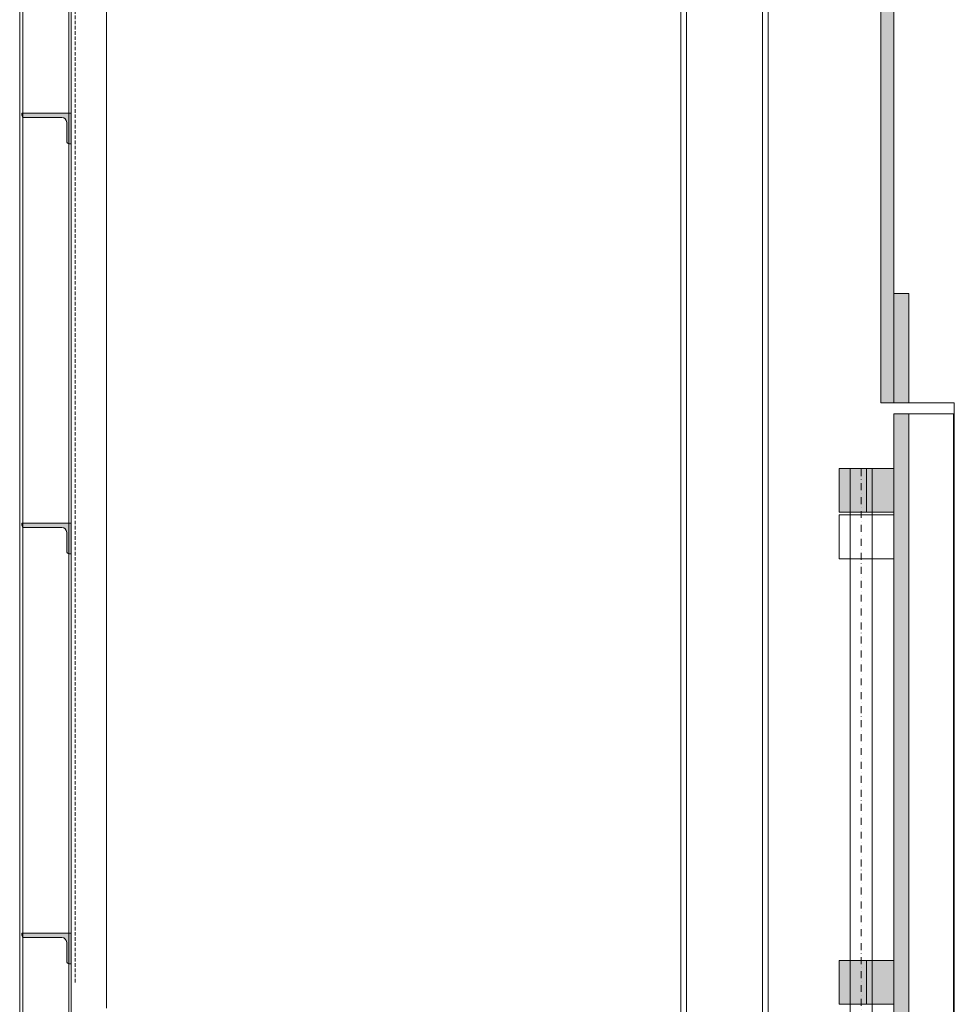
# Model space of a CAD drawing. Units: millimetres. Extents: x -588000 to -420000, y -59400 to 59400.
# Drawn here: x -541448 to -539739, y -10000 to -8199 of the extents above; entities that cross this region are included whole.
import ezdxf

# ---------------------------------------------------------------- set-up
doc = ezdxf.new("R2010")
doc.units = ezdxf.units.MM
for name, pattern in [('PUNKT', [6.35, 0, -6.35]), ('STRICHPUNKT', [25.4, 12.7, -6.35, 0, -6.35]), ('VERDECKT', [9.525, 6.35, -3.175])]:
    doc.linetypes.add(name, pattern=pattern)
doc.layers.add('REZ_PODELNY', color=7, linetype='Continuous', lineweight=25)

# ---------------------------------------------------------------- blocks, each defined once
blk = doc.blocks.new('KOMPLEXNÍ OBJEKT_121')
at = {"layer": 'REZ_PODELNY', "color": 7, "linetype": 'Continuous', "lineweight": 13}
for p, q in [((-541443.9, -8370.3), (-541443.9, -8373.8)), ((-541357.9, -8370.3), (-541443.9, -8370.3)), ((-541357.9, -8370.3), (-541353.9, -8370.3)), ((-541353.9, -8426.3), (-541353.9, -8370.3)), ((-541370.9, -8378.3), (-541439.4, -8378.3)), ((-541361.9, -8421.8), (-541361.9, -8387.3)), ((-541357.4, -8426.3), (-541353.9, -8426.3))]:
    blk.add_line(p, q, dxfattribs=at)
for centre, radius, start, end in [((-541439.4, -8373.8), 4.5, 180, 270), ((-541370.9, -8387.3), 9, 0, 90), ((-541357.4, -8421.8), 4.5, 180, 270)]:
    blk.add_arc(centre, radius, start, end, dxfattribs=at)
blk = doc.blocks.new('KOMPLEXNÍ OBJEKT_122')
at = {"layer": 'REZ_PODELNY', "color": 7, "linetype": 'Continuous', "lineweight": 13}
for p, q in [((-541443.9, -8370.3), (-541443.9, -8373.8)), ((-541357.9, -8370.3), (-541443.9, -8370.3)), ((-541357.9, -8370.3), (-541353.9, -8370.3)), ((-541353.9, -8426.3), (-541353.9, -8370.3)), ((-541370.9, -8378.3), (-541439.4, -8378.3)), ((-541361.9, -8421.8), (-541361.9, -8387.3)), ((-541357.4, -8426.3), (-541353.9, -8426.3))]:
    blk.add_line(p, q, dxfattribs=at)
for centre, radius, start, end in [((-541439.4, -8373.8), 4.5, 180, 270), ((-541370.9, -8387.3), 9, 0, 90), ((-541357.4, -8421.8), 4.5, 180, 270)]:
    blk.add_arc(centre, radius, start, end, dxfattribs=at)
blk = doc.blocks.new('KOMPLEXNÍ OBJEKT_123')
at = {"layer": 'REZ_PODELNY', "color": 7, "linetype": 'Continuous', "lineweight": 13}
for p, q in [((-541443.9, -9120.3), (-541443.9, -9123.8)), ((-541357.9, -9120.3), (-541443.9, -9120.3)), ((-541370.9, -9128.3), (-541439.4, -9128.3)), ((-541357.9, -9120.3), (-541353.9, -9120.3)), ((-541353.9, -9176.3), (-541353.9, -9120.3)), ((-541361.9, -9171.8), (-541361.9, -9137.3)), ((-541357.4, -9176.3), (-541353.9, -9176.3))]:
    blk.add_line(p, q, dxfattribs=at)
for centre, radius, start, end in [((-541439.4, -9123.8), 4.5, 180, 270), ((-541370.9, -9137.3), 9, 0, 90), ((-541357.4, -9171.8), 4.5, 180, 270)]:
    blk.add_arc(centre, radius, start, end, dxfattribs=at)
blk = doc.blocks.new('KOMPLEXNÍ OBJEKT_124')
at = {"layer": 'REZ_PODELNY', "color": 7, "linetype": 'Continuous', "lineweight": 13}
for p, q in [((-541443.9, -9120.3), (-541443.9, -9123.8)), ((-541357.9, -9120.3), (-541443.9, -9120.3)), ((-541370.9, -9128.3), (-541439.4, -9128.3)), ((-541357.9, -9120.3), (-541353.9, -9120.3)), ((-541353.9, -9176.3), (-541353.9, -9120.3)), ((-541361.9, -9171.8), (-541361.9, -9137.3)), ((-541357.4, -9176.3), (-541353.9, -9176.3))]:
    blk.add_line(p, q, dxfattribs=at)
for centre, radius, start, end in [((-541439.4, -9123.8), 4.5, 180, 270), ((-541370.9, -9137.3), 9, 0, 90), ((-541357.4, -9171.8), 4.5, 180, 270)]:
    blk.add_arc(centre, radius, start, end, dxfattribs=at)
blk = doc.blocks.new('KOMPLEXNÍ OBJEKT_125')
at = {"layer": 'REZ_PODELNY', "color": 7, "linetype": 'Continuous', "lineweight": 13}
for p, q in [((-541443.9, -9870.3), (-541443.9, -9873.8)), ((-541357.9, -9870.3), (-541443.9, -9870.3)), ((-541370.9, -9878.3), (-541439.4, -9878.3)), ((-541361.9, -9921.8), (-541361.9, -9887.3)), ((-541357.9, -9870.3), (-541353.9, -9870.3)), ((-541353.9, -9926.3), (-541353.9, -9870.3)), ((-541357.4, -9926.3), (-541353.9, -9926.3))]:
    blk.add_line(p, q, dxfattribs=at)
for centre, radius, start, end in [((-541439.4, -9873.8), 4.5, 180, 270), ((-541370.9, -9887.3), 9, 0, 90), ((-541357.4, -9921.8), 4.5, 180, 270)]:
    blk.add_arc(centre, radius, start, end, dxfattribs=at)
blk = doc.blocks.new('KOMPLEXNÍ OBJEKT_126')
at = {"layer": 'REZ_PODELNY', "color": 7, "linetype": 'Continuous', "lineweight": 13}
for p, q in [((-541443.9, -9870.3), (-541443.9, -9873.8)), ((-541357.9, -9870.3), (-541443.9, -9870.3)), ((-541370.9, -9878.3), (-541439.4, -9878.3)), ((-541361.9, -9921.8), (-541361.9, -9887.3)), ((-541357.9, -9870.3), (-541353.9, -9870.3)), ((-541353.9, -9926.3), (-541353.9, -9870.3)), ((-541357.4, -9926.3), (-541353.9, -9926.3))]:
    blk.add_line(p, q, dxfattribs=at)
for centre, radius, start, end in [((-541439.4, -9873.8), 4.5, 180, 270), ((-541370.9, -9887.3), 9, 0, 90), ((-541357.4, -9921.8), 4.5, 180, 270)]:
    blk.add_arc(centre, radius, start, end, dxfattribs=at)

msp = doc.modelspace()

# ---------------------------------------------------------------- hatches: boundary and pattern name
at = {"layer": 'REZ_PODELNY', "linetype": 'Continuous', "lineweight": 13}
msp.add_hatch(color=180, dxfattribs=at).paths.add_polyline_path([(-539872.9, -8900.3), (-539821.4, -8900.3), (-539821.4, -8700.3), (-539848.9, -8700.3), (-539848.9, -7400.3), (-539828.4, -7400.3), (-539828.4, -5700.3), (-539848.9, -5700.3), (-539848.9, -4400.3), (-539836.9, -4400.3), (-539836.9, -2700.3), (-539848.9, -2700.3), (-539848.9, -1400.3), (-539838.9, -1400.3), (-539838.9, 399.7), (-539848.9, 399.7), (-539848.9, -1200.3), (-539858.9, -1200.3), (-539858.9, -2900.3), (-539848.9, -2900.3), (-539848.9, -4200.3), (-539865.4, -4200.3), (-539865.4, -5900.3), (-539848.9, -5900.3), (-539848.9, -7200.3), (-539872.9, -7200.3)])
for points in [[(-541441.9, -8370.3), (-541353.9, -8370.3), (-541353.9, -8426.3), (-541357.4, -8426.3), (-541357.9, -8426.3), (-541357.9, -8426.3), (-541358, -8426.3), (-541358.1, -8426.3), (-541358.2, -8426.3), (-541358.4, -8426.2), (-541358.5, -8426.2), (-541358.7, -8426.2), (-541358.8, -8426.1), (-541358.9, -8426.1), (-541359.1, -8426), (-541359.2, -8426), (-541359.3, -8425.9), (-541359.4, -8425.9), (-541359.6, -8425.8), (-541359.7, -8425.7), (-541359.8, -8425.6), (-541359.9, -8425.6), (-541360, -8425.5), (-541360.2, -8425.4), (-541360.3, -8425.3), (-541360.4, -8425.2), (-541360.5, -8425.1), (-541360.6, -8425), (-541360.7, -8424.9), (-541360.8, -8424.8), (-541360.9, -8424.7), (-541361, -8424.6), (-541361, -8424.5), (-541361.1, -8424.4), (-541361.2, -8424.3), (-541361.3, -8424.1), (-541361.3, -8424), (-541361.4, -8423.9), (-541361.5, -8423.8), (-541361.5, -8423.6), (-541361.6, -8423.5), (-541361.6, -8423.4), (-541361.7, -8423.2), (-541361.7, -8423.1), (-541361.8, -8423), (-541361.8, -8422.8), (-541361.8, -8422.7), (-541361.8, -8422.5), (-541361.9, -8422.4), (-541361.9, -8422.3), (-541361.9, -8422.1), (-541361.9, -8422), (-541361.9, -8421.8), (-541361.9, -8387.3), (-541361.9, -8387.1), (-541361.9, -8386.8), (-541361.9, -8386.5), (-541362, -8386.2), (-541362, -8385.9), (-541362.1, -8385.7), (-541362.1, -8385.4), (-541362.2, -8385.1), (-541362.3, -8384.8), (-541362.3, -8384.6), (-541362.4, -8384.3), (-541362.5, -8384), (-541362.6, -8383.8), (-541362.8, -8383.5), (-541362.9, -8383.3), (-541363, -8383), (-541363.2, -8382.8), (-541363.3, -8382.5), (-541363.5, -8382.3), (-541363.6, -8382.1), (-541363.8, -8381.8), (-541364, -8381.6), (-541364.1, -8381.4), (-541364.3, -8381.2), (-541364.5, -8381), (-541364.7, -8380.8), (-541364.9, -8380.6), (-541365.2, -8380.4), (-541365.4, -8380.2), (-541365.6, -8380.1), (-541365.8, -8379.9), (-541366.1, -8379.7), (-541366.3, -8379.6), (-541366.6, -8379.5), (-541366.8, -8379.3), (-541367.1, -8379.2), (-541367.3, -8379.1), (-541367.6, -8379), (-541367.8, -8378.9), (-541368.1, -8378.8), (-541368.4, -8378.7), (-541368.7, -8378.6), (-541368.9, -8378.6), (-541369.2, -8378.5), (-541369.5, -8378.5), (-541369.8, -8378.4), (-541370, -8378.4), (-541370.3, -8378.4), (-541370.6, -8378.3), (-541370.9, -8378.3), (-541439.4, -8378.3), (-541439.5, -8378.3), (-541439.7, -8378.3), (-541439.8, -8378.3), (-541440, -8378.3), (-541440.1, -8378.3), (-541440.2, -8378.3), (-541440.4, -8378.2), (-541440.5, -8378.2), (-541440.7, -8378.2), (-541440.8, -8378.1), (-541440.9, -8378.1), (-541441.1, -8378), (-541441.2, -8378), (-541441.3, -8377.9), (-541441.4, -8377.9), (-541441.6, -8377.8), (-541441.7, -8377.7), (-541441.8, -8377.6), (-541441.9, -8377.6), (-541441.9, -8377.6), (-541442, -8377.5), (-541442.2, -8377.4), (-541442.3, -8377.3), (-541442.4, -8377.2), (-541442.5, -8377.1), (-541442.6, -8377), (-541442.7, -8376.9), (-541442.8, -8376.8), (-541442.9, -8376.7), (-541443, -8376.6), (-541443, -8376.5), (-541443.1, -8376.4), (-541443.2, -8376.3), (-541443.3, -8376.1), (-541443.3, -8376), (-541443.4, -8375.9), (-541443.5, -8375.8), (-541443.5, -8375.6), (-541443.6, -8375.5), (-541443.6, -8375.4), (-541443.7, -8375.2), (-541443.7, -8375.1), (-541443.8, -8375), (-541443.8, -8374.8), (-541443.8, -8374.7), (-541443.8, -8374.5), (-541443.9, -8374.4), (-541443.9, -8374.3), (-541443.9, -8374.1), (-541443.9, -8374), (-541443.9, -8373.8), (-541443.9, -8370.3)], [(-541441.9, -9120.3), (-541353.9, -9120.3), (-541353.9, -9176.3), (-541357.4, -9176.3), (-541357.9, -9176.3), (-541357.9, -9176.3), (-541358, -9176.3), (-541358.1, -9176.3), (-541358.2, -9176.3), (-541358.4, -9176.2), (-541358.5, -9176.2), (-541358.7, -9176.2), (-541358.8, -9176.1), (-541358.9, -9176.1), (-541359.1, -9176), (-541359.2, -9176), (-541359.3, -9175.9), (-541359.4, -9175.9), (-541359.6, -9175.8), (-541359.7, -9175.7), (-541359.8, -9175.6), (-541359.9, -9175.6), (-541360, -9175.5), (-541360.2, -9175.4), (-541360.3, -9175.3), (-541360.4, -9175.2), (-541360.5, -9175.1), (-541360.6, -9175), (-541360.7, -9174.9), (-541360.8, -9174.8), (-541360.9, -9174.7), (-541361, -9174.6), (-541361, -9174.5), (-541361.1, -9174.4), (-541361.2, -9174.3), (-541361.3, -9174.1), (-541361.3, -9174), (-541361.4, -9173.9), (-541361.5, -9173.8), (-541361.5, -9173.6), (-541361.6, -9173.5), (-541361.6, -9173.4), (-541361.7, -9173.2), (-541361.7, -9173.1), (-541361.8, -9173), (-541361.8, -9172.8), (-541361.8, -9172.7), (-541361.8, -9172.5), (-541361.9, -9172.4), (-541361.9, -9172.3), (-541361.9, -9172.1), (-541361.9, -9172), (-541361.9, -9171.8), (-541361.9, -9137.3), (-541361.9, -9137.1), (-541361.9, -9136.8), (-541361.9, -9136.5), (-541362, -9136.2), (-541362, -9135.9), (-541362.1, -9135.7), (-541362.1, -9135.4), (-541362.2, -9135.1), (-541362.3, -9134.8), (-541362.3, -9134.6), (-541362.4, -9134.3), (-541362.5, -9134), (-541362.6, -9133.8), (-541362.8, -9133.5), (-541362.9, -9133.3), (-541363, -9133), (-541363.2, -9132.8), (-541363.3, -9132.5), (-541363.5, -9132.3), (-541363.6, -9132.1), (-541363.8, -9131.8), (-541364, -9131.6), (-541364.1, -9131.4), (-541364.3, -9131.2), (-541364.5, -9131), (-541364.7, -9130.8), (-541364.9, -9130.6), (-541365.2, -9130.4), (-541365.4, -9130.2), (-541365.6, -9130.1), (-541365.8, -9129.9), (-541366.1, -9129.7), (-541366.3, -9129.6), (-541366.6, -9129.5), (-541366.8, -9129.3), (-541367.1, -9129.2), (-541367.3, -9129.1), (-541367.6, -9129), (-541367.8, -9128.9), (-541368.1, -9128.8), (-541368.4, -9128.7), (-541368.7, -9128.6), (-541368.9, -9128.6), (-541369.2, -9128.5), (-541369.5, -9128.5), (-541369.8, -9128.4), (-541370, -9128.4), (-541370.3, -9128.4), (-541370.6, -9128.3), (-541370.9, -9128.3), (-541439.4, -9128.3), (-541439.5, -9128.3), (-541439.7, -9128.3), (-541439.8, -9128.3), (-541440, -9128.3), (-541440.1, -9128.3), (-541440.2, -9128.3), (-541440.4, -9128.2), (-541440.5, -9128.2), (-541440.7, -9128.2), (-541440.8, -9128.1), (-541440.9, -9128.1), (-541441.1, -9128), (-541441.2, -9128), (-541441.3, -9127.9), (-541441.4, -9127.9), (-541441.6, -9127.8), (-541441.7, -9127.7), (-541441.8, -9127.6), (-541441.9, -9127.6), (-541441.9, -9127.6), (-541442, -9127.5), (-541442.2, -9127.4), (-541442.3, -9127.3), (-541442.4, -9127.2), (-541442.5, -9127.1), (-541442.6, -9127), (-541442.7, -9126.9), (-541442.8, -9126.8), (-541442.9, -9126.7), (-541443, -9126.6), (-541443, -9126.5), (-541443.1, -9126.4), (-541443.2, -9126.3), (-541443.3, -9126.1), (-541443.3, -9126), (-541443.4, -9125.9), (-541443.5, -9125.8), (-541443.5, -9125.6), (-541443.6, -9125.5), (-541443.6, -9125.4), (-541443.7, -9125.2), (-541443.7, -9125.1), (-541443.8, -9125), (-541443.8, -9124.8), (-541443.8, -9124.7), (-541443.8, -9124.5), (-541443.9, -9124.4), (-541443.9, -9124.3), (-541443.9, -9124.1), (-541443.9, -9124), (-541443.9, -9123.8), (-541443.9, -9120.3)], [(-541441.9, -9870.3), (-541353.9, -9870.3), (-541353.9, -9926.3), (-541357.4, -9926.3), (-541357.9, -9926.3), (-541357.9, -9926.3), (-541358, -9926.3), (-541358.1, -9926.3), (-541358.2, -9926.3), (-541358.4, -9926.2), (-541358.5, -9926.2), (-541358.7, -9926.2), (-541358.8, -9926.1), (-541358.9, -9926.1), (-541359.1, -9926), (-541359.2, -9926), (-541359.3, -9925.9), (-541359.4, -9925.9), (-541359.6, -9925.8), (-541359.7, -9925.7), (-541359.8, -9925.6), (-541359.9, -9925.6), (-541360, -9925.5), (-541360.2, -9925.4), (-541360.3, -9925.3), (-541360.4, -9925.2), (-541360.5, -9925.1), (-541360.6, -9925), (-541360.7, -9924.9), (-541360.8, -9924.8), (-541360.9, -9924.7), (-541361, -9924.6), (-541361, -9924.5), (-541361.1, -9924.4), (-541361.2, -9924.3), (-541361.3, -9924.1), (-541361.3, -9924), (-541361.4, -9923.9), (-541361.5, -9923.8), (-541361.5, -9923.6), (-541361.6, -9923.5), (-541361.6, -9923.4), (-541361.7, -9923.2), (-541361.7, -9923.1), (-541361.8, -9923), (-541361.8, -9922.8), (-541361.8, -9922.7), (-541361.8, -9922.5), (-541361.9, -9922.4), (-541361.9, -9922.3), (-541361.9, -9922.1), (-541361.9, -9922), (-541361.9, -9921.8), (-541361.9, -9887.3), (-541361.9, -9887.1), (-541361.9, -9886.8), (-541361.9, -9886.5), (-541362, -9886.2), (-541362, -9885.9), (-541362.1, -9885.7), (-541362.1, -9885.4), (-541362.2, -9885.1), (-541362.3, -9884.8), (-541362.3, -9884.6), (-541362.4, -9884.3), (-541362.5, -9884), (-541362.6, -9883.8), (-541362.8, -9883.5), (-541362.9, -9883.3), (-541363, -9883), (-541363.2, -9882.8), (-541363.3, -9882.5), (-541363.5, -9882.3), (-541363.6, -9882.1), (-541363.8, -9881.8), (-541364, -9881.6), (-541364.1, -9881.4), (-541364.3, -9881.2), (-541364.5, -9881), (-541364.7, -9880.8), (-541364.9, -9880.6), (-541365.2, -9880.4), (-541365.4, -9880.2), (-541365.6, -9880.1), (-541365.8, -9879.9), (-541366.1, -9879.7), (-541366.3, -9879.6), (-541366.6, -9879.5), (-541366.8, -9879.3), (-541367.1, -9879.2), (-541367.3, -9879.1), (-541367.6, -9879), (-541367.8, -9878.9), (-541368.1, -9878.8), (-541368.4, -9878.7), (-541368.7, -9878.6), (-541368.9, -9878.6), (-541369.2, -9878.5), (-541369.5, -9878.5), (-541369.8, -9878.4), (-541370, -9878.4), (-541370.3, -9878.4), (-541370.6, -9878.3), (-541370.9, -9878.3), (-541439.4, -9878.3), (-541439.5, -9878.3), (-541439.7, -9878.3), (-541439.8, -9878.3), (-541440, -9878.3), (-541440.1, -9878.3), (-541440.2, -9878.3), (-541440.4, -9878.2), (-541440.5, -9878.2), (-541440.7, -9878.2), (-541440.8, -9878.1), (-541440.9, -9878.1), (-541441.1, -9878), (-541441.2, -9878), (-541441.3, -9877.9), (-541441.4, -9877.9), (-541441.6, -9877.8), (-541441.7, -9877.7), (-541441.8, -9877.6), (-541441.9, -9877.6), (-541441.9, -9877.6), (-541442, -9877.5), (-541442.2, -9877.4), (-541442.3, -9877.3), (-541442.4, -9877.2), (-541442.5, -9877.1), (-541442.6, -9877), (-541442.7, -9876.9), (-541442.8, -9876.8), (-541442.9, -9876.7), (-541443, -9876.6), (-541443, -9876.5), (-541443.1, -9876.4), (-541443.2, -9876.3), (-541443.3, -9876.1), (-541443.3, -9876), (-541443.4, -9875.9), (-541443.5, -9875.8), (-541443.5, -9875.6), (-541443.6, -9875.5), (-541443.6, -9875.4), (-541443.7, -9875.2), (-541443.7, -9875.1), (-541443.8, -9875), (-541443.8, -9874.8), (-541443.8, -9874.7), (-541443.8, -9874.5), (-541443.9, -9874.4), (-541443.9, -9874.3), (-541443.9, -9874.1), (-541443.9, -9874), (-541443.9, -9873.8), (-541443.9, -9870.3)]]:
    msp.add_hatch(color=180, dxfattribs=at).paths.add_polyline_path(points, flags=16)
at = {"layer": 'REZ_PODELNY', "linetype": 'PUNKT', "lineweight": 13}
msp.add_hatch(color=180, dxfattribs=at).paths.add_polyline_path([(-539848.9, -8920.3), (-539848.9, -10200.3), (-539878.4, -10200.3), (-539878.4, -11900.3), (-539848.9, -11900.3), (-539848.9, -13440.3), (-539816.9, -13440.3), (-539816.9, -11700.3), (-539848.9, -11700.3), (-539848.9, -10400.3), (-539821.4, -10400.3), (-539821.4, -8920.3)])
at = {"layer": 'REZ_PODELNY', "linetype": 'Continuous', "lineweight": 13, "true_color": 0xe3e3e3}
for points in [[(-539948.9, -9100.3), (-539848.9, -9100.3), (-539848.9, -9020.3), (-539948.9, -9020.3)], [(-539948.9, -10000.3), (-539848.9, -10000.3), (-539848.9, -9920.3), (-539948.9, -9920.3)]]:
    msp.add_hatch(color=254, dxfattribs=at).paths.add_polyline_path(points)

# ---------------------------------------------------------------- linework, layer by layer
at = {"layer": 'REZ_PODELNY', "color": 7, "linetype": 'Continuous', "lineweight": 13}
for p, q in [((-541447.9, 15929.7), (-541447.9, -13540.3)), ((-541441.9, 15929.7), (-541441.9, -13540.3)), ((-541357.9, 15929.7), (-541357.9, -13540.3)), ((-541353.9, 15929.7), (-541353.9, -13540.3)), ((-541288.9, 15929.7), (-541288.9, -10007.3)), ((-540238.9, -13540.3), (-540238.9, 15599.7)), ((-540228.4, -13540.3), (-540228.4, 15599.7)), ((-540089.4, -13540.3), (-540089.4, -200.3)), ((-540078.9, -13540.3), (-540078.9, -200.3)), ((-539872.9, -8900.3), (-539821.4, -8900.3)), ((-539821.4, -8900.3), (-539738.5, -8900.3)), ((-539738.5, -13540.3), (-539738.5, -8900.3)), ((-539739.9, -8920.3), (-539821.4, -8920.3)), ((-539739.9, -13520.3), (-539739.9, -8920.3)), ((-539948.9, -9020.3), (-539898.9, -9020.3)), ((-539948.9, -9100.3), (-539948.9, -9020.3)), ((-539929, -13420.3), (-539929, -9020.3)), ((-539898.9, -9020.3), (-539848.9, -9020.3)), ((-539898.9, -9020.3), (-539898.9, -9100.3)), ((-539889, -13420.3), (-539889, -9020.3)), ((-539848.9, -9100.3), (-539848.9, -9020.3)), ((-539948.9, -9100.3), (-539898.9, -9100.3)), ((-539948.9, -9105.3), (-539898.9, -9105.3)), ((-539948.9, -9185.3), (-539948.9, -9105.3)), ((-539898.9, -9100.3), (-539848.9, -9100.3)), ((-539898.9, -9105.3), (-539848.9, -9105.3)), ((-539848.9, -9185.3), (-539848.9, -9105.3)), ((-539948.9, -9185.3), (-539898.9, -9185.3)), ((-539898.9, -9185.3), (-539848.9, -9185.3)), ((-539948.9, -9920.3), (-539898.9, -9920.3)), ((-539948.9, -10000.3), (-539948.9, -9920.3)), ((-539898.9, -9920.3), (-539848.9, -9920.3)), ((-539898.9, -9920.3), (-539898.9, -10000.3)), ((-539848.9, -10000.3), (-539848.9, -9920.3)), ((-539948.9, -10000.3), (-539898.9, -10000.3)), ((-539898.9, -10000.3), (-539848.9, -10000.3))]:
    msp.add_line(p, q, dxfattribs=at)
at = {"layer": 'REZ_PODELNY', "color": 7, "linetype": 'VERDECKT', "lineweight": 13}
msp.add_line((-541346.4, -9960.3), (-541346.4, 15929.7), dxfattribs=at)
at = {"layer": 'REZ_PODELNY', "color": 7, "linetype": 'STRICHPUNKT', "lineweight": 13}
msp.add_line((-539909, -13420.3), (-539909, -9020.3), dxfattribs=at)
at = {"layer": 'REZ_PODELNY', "color": 7, "linetype": 'Continuous', "lineweight": 13}
for points in [[(-539848.9, -8900.3), (-539872.9, -8900.3), (-539872.9, -7200.3), (-539848.9, -7200.3), (-539848.9, -8900.3)], [(-539821.4, -10400.3), (-539848.9, -10400.3), (-539848.9, -8920.3), (-539821.4, -8920.3), (-539821.4, -10400.3)]]:
    msp.add_lwpolyline(points, close=True, dxfattribs=at)
msp.add_lwpolyline([(-539848.9, -8900.3), (-539848.9, -8700.3), (-539821.4, -8700.3), (-539821.4, -8900.3)], dxfattribs=at)

# ---------------------------------------------------------------- block references
for name in ['KOMPLEXNÍ OBJEKT_121', 'KOMPLEXNÍ OBJEKT_122', 'KOMPLEXNÍ OBJEKT_123', 'KOMPLEXNÍ OBJEKT_124', 'KOMPLEXNÍ OBJEKT_125', 'KOMPLEXNÍ OBJEKT_126']:
    msp.add_blockref(name, (0, 0), dxfattribs=at)

doc.saveas('drawing.dxf')
